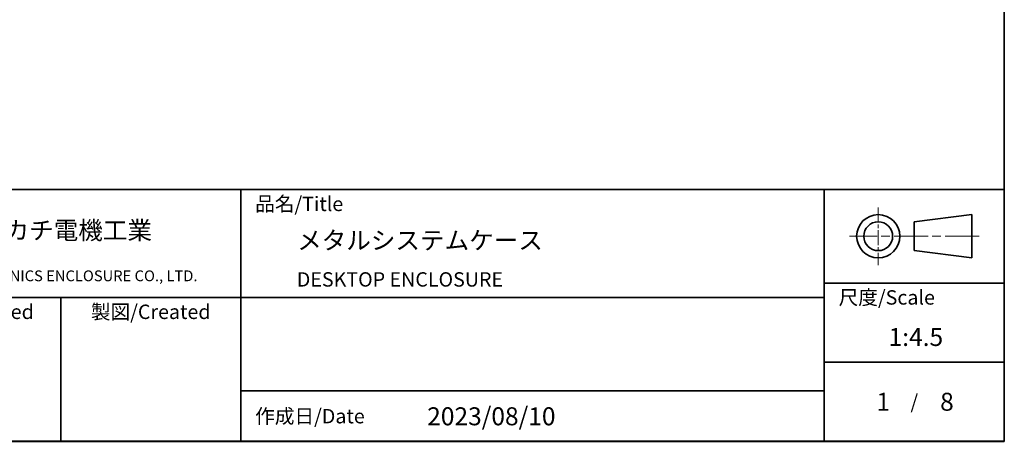
# Model space of a CAD drawing. Units: millimetres. Extents: x 0 to 9845, y 0 to 1264.
# Drawn here: x 763 to 1173, y 0 to 175 of the extents above; entities that cross this region are included whole.
import ezdxf

# ---------------------------------------------------------------- set-up
doc = ezdxf.new("R2010")
doc.units = ezdxf.units.MM
doc.linetypes.add('CHAIN', pattern=[0.3543, 0.2362, -0.0295, 0.0591, -0.0295])
doc.layers.add('Border (ISO)', color=7, linetype='Continuous', lineweight=35)
doc.layers.add('Title (ISO)', color=7, linetype='Continuous', lineweight=35)
doc.styles.add('Note Text (TK)', font='MS PGothic.ttf')
doc.styles.add('文字スタイル67', font='arial.ttf')

# ---------------------------------------------------------------- blocks, each defined once
blk = doc.blocks.new('図面枠 tk図枠')
at = {"layer": 'Border (ISO)'}
for p in [(405.5, 289), (14.5, 8)]:
    blk.add_line(p, (405.5, 8), dxfattribs=at)
blk = doc.blocks.new('表題欄 tk表題欄')
at = {"layer": 'Title (ISO)'}
for p, q in [((74.71, 244.05), (255.71, 244.05)), ((149.71, 244.05), (149.71, 209.05)), ((230.71, 244.05), (230.71, 209.05)), ((255.71, 244.05), (255.71, 209.05)), ((243.21, 239.55), (251.21, 240.55)), ((243.21, 239.55), (243.21, 235.55)), ((251.21, 234.55), (251.21, 240.55)), ((243.21, 235.55), (251.21, 234.55)), ((230.71, 231.05), (255.71, 231.05)), ((74.71, 229.05), (230.71, 229.05)), ((124.71, 229.05), (124.71, 209.05)), ((230.71, 220.05), (255.71, 220.05)), ((149.71, 216.05), (230.71, 216.05)), ((255.71, 209.05), (74.71, 209.05))]:
    blk.add_line(p, q, dxfattribs=at)
at = {"layer": 'Title (ISO)', "color": 4, "linetype": 'CHAIN', "lineweight": 18, "ltscale": 8.88956}
blk.add_line((238.21, 241.55), (238.21, 233.55), dxfattribs=at)
at = {"layer": 'Title (ISO)', "color": 4, "linetype": 'CHAIN', "lineweight": 18, "ltscale": 20.001633}
blk.add_line((252.21, 237.55), (234.21, 237.55), dxfattribs=at)
at = {"layer": 'Title (ISO)'}
for radius in [3, 2]:
    blk.add_circle((238.21, 237.55), radius, dxfattribs=at)
at = {"layer": 'Title (ISO)', "color": 1, "char_height": 2, "line_spacing_factor": 1.5, "style": 'Note Text (TK)'}
for s, insert, attachment_point in [('\\fＭＳ Ｐゴシック|b0|i0;\\H2.0000;品名/Title', (151.71, 242.05), 4), ('\\fＭＳ Ｐゴシック|b0|i0;\\H2.0000;尺度/Scale', (232.71, 229.05), 4), ('\\fＭＳ Ｐゴシック|b0|i0;\\H2.0000;検図/Checked', (112.21, 227.05), 5), ('\\fＭＳ Ｐゴシック|b0|i0;\\H2.0000;製図/Created', (137.21, 227.05), 5), ('\\fＭＳ Ｐゴシック|b0|i0;\\H2.0000;作成日/Date', (151.71, 212.55), 4)]:
    blk.add_mtext(s, dxfattribs=dict(at, insert=insert, attachment_point=attachment_point))
at = {"layer": 'Title (ISO)', "color": 7, "line_spacing_factor": 1.5, "style": 'Note Text (TK)'}
for s, insert, char_height, attachment_point in [('株式会社タカチ電機工業', (99.87, 238.05), 2.5, 4), ('\\fArial|b0|i0;\\H1.4986;TAKACHI ELECTRONICS ENCLOSURE CO., LTD.', (99.87, 232.05), 1.4986, 4), ('\\fＭＳ Ｐゴシック|b0|i0;\\H2.0000;/', (243.21, 214.55), 2, 5)]:
    blk.add_mtext(s, dxfattribs=dict(at, insert=insert, char_height=char_height, attachment_point=attachment_point))
at = {"layer": 'Title (ISO)', "color": 7}
for tag, p, height, style in [('<品名>_001', (157.54, 235.73), 2.5, 'Note Text (TK)'), ('<Title>_001', (157.49, 230.55), 2, '文字スタイル67'), ('<尺度>_001', (239.64, 222.3), 2.5, 'Note Text (TK)'), ('<ページ_No.>_001', (237.95, 213.3), 2.5, 'Note Text (TK)'), ('<総ページ数>_001', (246.8, 213.3), 2.5, 'Note Text (TK)'), ('作成日_001', (175.62, 211.28), 2.5, 'Note Text (TK)')]:
    blk.add_attdef(tag, p, '', height=height, dxfattribs=dict(at, style=style))

msp = doc.modelspace()

# ---------------------------------------------------------------- block references
at = {"xscale": 3, "yscale": 3, "zscale": 3}
msp.add_blockref('図面枠 tk図枠', (-43.0987, -24.3473), dxfattribs=at)
ref = msp.add_blockref('表題欄 tk表題欄', (406.2748, -627.5055), dxfattribs=dict(xscale=3, yscale=3, zscale=3))
ref.add_attrib('<品名>_001', 'メタルシステムケース', (878.8899, 79.6896), dxfattribs={"layer": 'Title (ISO)', "color": 7, "height": 7.5, "style": 'Note Text (TK)'})
ref.add_attrib('<尺度>_001', '1:4.5', (1125.2053, 39.4027), dxfattribs={"layer": 'Title (ISO)', "color": 7, "height": 7.5, "style": 'Note Text (TK)'})
ref.add_attrib('作成日_001', '2023/08/10', (933.0434, 6.3388), dxfattribs={"layer": 'Title (ISO)', "color": 7, "height": 7.5, "style": 'Note Text (TK)'})
ref.add_attrib('<Title>_001', 'DESKTOP ENCLOSURE', (878.7547, 64.1507), dxfattribs={"layer": 'Title (ISO)', "color": 7, "height": 6, "style": '文字スタイル67'})
ref.add_attrib('<ページ_No.>_001', '1', (1120.1215, 12.4027), dxfattribs={"layer": 'Title (ISO)', "color": 7, "height": 7.5, "style": 'Note Text (TK)'})
ref.add_attrib('<総ページ数>_001', '8', (1146.674, 12.4027), dxfattribs={"layer": 'Title (ISO)', "color": 7, "height": 7.5, "style": 'Note Text (TK)'})

doc.saveas('drawing.dxf')
